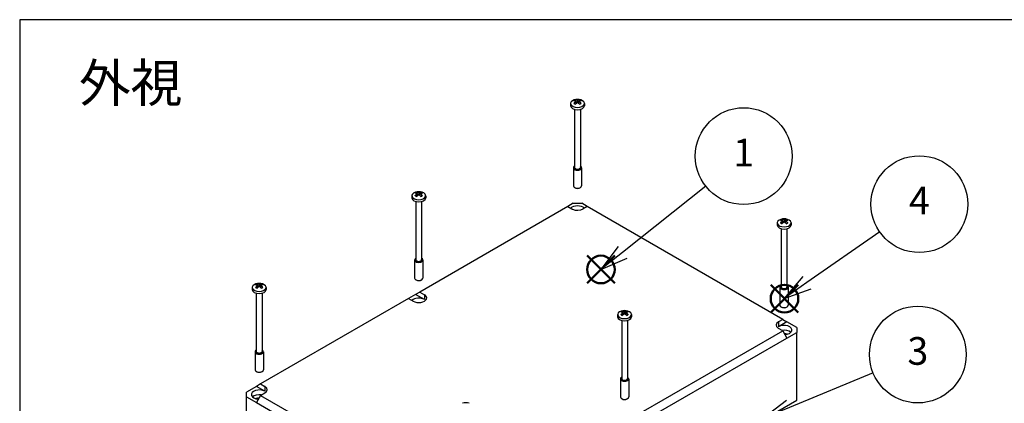
# Model space of a CAD drawing. Units: millimetres. Extents: x 0 to 3234, y 0 to 1120.
# Drawn here: x 0 to 499, y 926 to 1120 of the extents above; entities that cross this region are included whole.
import ezdxf

# ---------------------------------------------------------------- set-up
doc = ezdxf.new("R2010")
doc.units = ezdxf.units.MM
doc.layers.add('AM_12', color=7, linetype='Continuous', lineweight=50, plot=False)
doc.layers.add('AM_5', color=3, linetype='Continuous', lineweight=25)
doc.layers.add('TK1', color=7, linetype='Continuous', lineweight=25)
doc.styles.add('ACISOTS', font='isocp.shx', dxfattribs={"height": 1, "bigfont": 'extfont.shx'})
doc.styles.add('takachi1', font='txt', dxfattribs={"height": 2.5})

# ---------------------------------------------------------------- blocks, each defined once
blk = doc.blocks.new('TK-A3')
blk.add_lwpolyline([(0, 0), (403, 0), (403, 280), (0, 280)], close=True)
blk = doc.blocks.new('*S97')
at = {"layer": 'AM_12', "color": 4}
for p, q in [((287.38, 986.6), (301.38, 1000.6)), ((287.38, 1000.6), (301.38, 986.6))]:
    blk.add_line(p, q, dxfattribs=at)
blk.add_circle((294.38, 993.6), 7, dxfattribs=at)
blk = doc.blocks.new('*S98')
at = {"layer": 'AM_12', "color": 4}
for p, q in [((380.37, 971.85), (394.37, 985.85)), ((380.37, 985.85), (394.37, 971.85))]:
    blk.add_line(p, q, dxfattribs=at)
blk.add_circle((387.37, 978.85), 7, dxfattribs=at)
blk = doc.blocks.new('*S102')
at = {"layer": 'AM_5', "color": 3}
blk.add_line((347.5, 1035.71), (305.38, 1002.27), dxfattribs=at)
at = {"layer": 'AM_5', "color": 3, "linetype": 'Continuous'}
for p, q in [((303.04, 1005.21), (294.41, 993.56)), ((305.38, 1002.27), (294.41, 993.56)), ((294.41, 993.56), (307.71, 999.33))]:
    blk.add_line(p, q, dxfattribs=at)
at = {"layer": 'AM_5', "color": 3}
blk.add_circle((366.69, 1050.95), 24.5, dxfattribs=at)
at = {"layer": 'AM_5', "color": 7, "insert": (366.69, 1050.95), "char_height": 14, "attachment_point": 5, "style": 'ACISOTS'}
blk.add_mtext('1', dxfattribs=at)
blk = doc.blocks.new('*S103')
at = {"layer": 'AM_5', "color": 3}
blk.add_line((435.57, 1012.65), (398.74, 986.97), dxfattribs=at)
at = {"layer": 'AM_5', "color": 3, "linetype": 'Continuous'}
for p, q in [((396.59, 990.05), (387.25, 978.97)), ((398.74, 986.97), (387.25, 978.97)), ((387.25, 978.97), (400.88, 983.9))]:
    blk.add_line(p, q, dxfattribs=at)
at = {"layer": 'AM_5', "color": 3}
blk.add_circle((455.67, 1026.66), 24.5, dxfattribs=at)
at = {"layer": 'AM_5', "color": 7, "insert": (455.67, 1026.66), "char_height": 14, "attachment_point": 5, "style": 'ACISOTS'}
blk.add_mtext('4', dxfattribs=at)
blk = doc.blocks.new('*S104')
at = {"layer": 'AM_5', "color": 3}
blk.add_line((432.24, 941.26), (389.83, 923.83), dxfattribs=at)
at = {"layer": 'AM_5', "color": 3, "linetype": 'Continuous'}
for p, q in [((388.41, 927.3), (376.88, 918.5)), ((389.83, 923.83), (376.88, 918.5)), ((376.88, 918.5), (391.26, 920.36))]:
    blk.add_line(p, q, dxfattribs=at)
at = {"layer": 'AM_5', "color": 3}
blk.add_circle((454.9, 950.57), 24.5, dxfattribs=at)
at = {"layer": 'AM_5', "color": 7, "insert": (454.9, 950.57), "char_height": 14, "attachment_point": 5, "style": 'ACISOTS'}
blk.add_mtext('3', dxfattribs=at)

msp = doc.modelspace()

# ---------------------------------------------------------------- linework, layer by layer
at = {"layer": 'TK1'}
for p, q in [((279.024, 1077.615), (279.024, 1076.495)), ((281.77, 1077.49), (281.705, 1078.569)), ((282.524, 1079.042), (282.524, 1078.096)), ((283.279, 1077.49), (283.344, 1078.569)), ((286.024, 1077.615), (286.024, 1076.495)), ((281.074, 1074.656), (281.074, 1045.224)), ((283.974, 1074.656), (283.974, 1045.224)), ((280.424, 1045.06), (280.424, 1035.943)), ((284.624, 1045.06), (284.624, 1035.943)), ((202.126, 1032.38), (202.126, 1031.433)), ((281.275, 1034.949), (281.04, 1035.085)), ((283.774, 1034.949), (284.009, 1035.085)), ((198.626, 1030.952), (198.626, 1029.833)), ((200.676, 1027.993), (200.676, 998.561)), ((201.372, 1030.827), (201.307, 1031.906)), ((202.881, 1030.827), (202.946, 1031.906)), ((203.576, 1027.993), (203.576, 998.561)), ((205.626, 1030.952), (205.626, 1029.833)), ((277.556, 1025.454), (202.64, 982.201)), ((280.403, 1027.097), (277.556, 1025.454)), ((277.556, 1025.454), (279.678, 1024.229)), ((280.403, 1027.097), (284.646, 1027.097)), ((287.493, 1025.454), (284.646, 1027.097)), ((287.493, 1025.454), (285.371, 1024.229)), ((386.451, 968.32), (287.493, 1025.454)), ((386.422, 1017.069), (386.356, 1018.148)), ((387.176, 1018.622), (387.176, 1017.675)), ((387.931, 1017.069), (387.996, 1018.148)), ((383.676, 1017.194), (383.676, 1016.075)), ((385.726, 1014.235), (385.726, 984.803)), ((388.626, 1014.235), (388.626, 984.803)), ((390.676, 1017.194), (390.676, 1016.075)), ((200.026, 998.397), (200.026, 989.28)), ((204.226, 998.397), (204.226, 989.28)), ((200.877, 988.286), (200.641, 988.423)), ((203.376, 988.286), (203.611, 988.423)), ((117.804, 984.535), (117.804, 983.415)), ((120.549, 984.409), (120.484, 985.488)), ((121.304, 985.962), (121.304, 985.015)), ((122.059, 984.409), (122.124, 985.488)), ((124.804, 984.535), (124.804, 983.415)), ((385.076, 984.639), (385.076, 975.522)), ((389.276, 984.639), (389.276, 975.522)), ((119.854, 981.576), (119.854, 952.143)), ((196.946, 978.913), (122.03, 935.66)), ((122.754, 981.576), (122.754, 952.143)), ((200.5, 980.965), (196.946, 978.913)), ((196.946, 978.913), (199.279, 977.566)), ((202.64, 982.201), (200.5, 980.965)), ((204.955, 978.393), (200.5, 980.965)), ((202.64, 982.201), (204.973, 980.853)), ((204.973, 980.853), (204.955, 978.393)), ((385.927, 974.529), (385.691, 974.665)), ((388.425, 974.529), (388.661, 974.665)), ((302.854, 970.777), (302.854, 969.657)), ((304.904, 967.818), (304.904, 938.385)), ((305.599, 970.651), (305.534, 971.73)), ((306.354, 972.204), (306.354, 971.257)), ((307.109, 970.651), (307.174, 971.73)), ((307.804, 967.818), (307.804, 938.385)), ((309.854, 970.777), (309.854, 969.657)), ((386.451, 968.32), (384.329, 967.095)), ((386.451, 968.32), (388.59, 967.085)), ((311.534, 919.33), (386.451, 962.583)), ((384.329, 967.095), (384.348, 964.635)), ((384.4, 963.778), (384.335, 963.812)), ((388.59, 967.085), (384.348, 964.635)), ((386.451, 962.583), (384.391, 963.773)), ((386.451, 962.583), (388.59, 958.92)), ((393.54, 964.227), (388.59, 967.085)), ((393.54, 964.227), (393.54, 961.778)), ((313.637, 915.645), (388.59, 958.92)), ((388.59, 958.92), (393.54, 961.778)), ((393.54, 927.485), (393.54, 961.778)), ((119.204, 951.98), (119.204, 942.862)), ((123.404, 951.98), (123.404, 942.862)), ((120.055, 941.869), (119.819, 942.005)), ((122.553, 941.869), (122.789, 942.005)), ((304.254, 938.222), (304.254, 929.104)), ((308.454, 938.222), (308.454, 929.104)), ((119.89, 934.425), (114.94, 931.567)), ((122.03, 935.66), (119.89, 934.425)), ((124.133, 931.975), (119.89, 934.425)), ((122.03, 935.66), (124.151, 934.436)), ((124.151, 934.436), (124.133, 931.975)), ((114.94, 929.118), (114.94, 931.567)), ((114.94, 929.118), (119.89, 926.26)), ((114.94, 894.825), (114.94, 929.118)), ((122.03, 929.924), (119.89, 926.26)), ((122.03, 929.924), (124.151, 931.148)), ((122.03, 929.924), (220.988, 872.79)), ((305.105, 928.111), (304.869, 928.247)), ((307.603, 928.111), (307.839, 928.247)), ((119.89, 926.26), (218.885, 869.105)), ((228.077, 831.955), (393.54, 927.485))]:
    msp.add_line(p, q, dxfattribs=at)
for centre in [(282.524, 1074.046), (202.126, 1027.383), (387.176, 1013.625), (121.304, 980.965), (306.354, 967.207), (225.956, 920.544)]:
    msp.add_arc(centre, 5.6, 72.9533, 107.0467, dxfattribs=at)
for centre, major_axis, ratio, start_param, end_param in [((282.524, 1077.615), (3.5, 0), 0.5773503, 2.0590016, 7.3657764), ((282.524, 1078.268), (2.15, 0), 0.5773503, 2.0893871, 2.6230019), ((282.252, 1073.877), (-2.936, 4.753), 0.5568493, 5.5848905, 5.8612631), ((282.252, 1074.192), (2.643, 4.922), 0.5971478, 0.8712828, 1.1476554), ((282.524, 1078.268), (-2.15, 0), 0.5773503, 0.5185907, 1.0522056), ((282.797, 1074.192), (-2.643, 4.922), 0.5971478, 5.6198184, 5.8961909), ((282.797, 1073.877), (-2.936, -4.753), 0.5568493, 4.0478033, 4.3241759), ((282.252, 1074.192), (2.643, 4.922), 0.5971478, 0.3869944, 0.6633669), ((282.252, 1073.877), (-2.936, 4.753), 0.5568493, 5.1006021, 5.3769746), ((282.797, 1073.877), (-2.936, -4.753), 0.5568493, 3.5635149, 3.8398874), ((282.797, 1074.192), (2.643, -4.922), 0.5971478, 1.9939373, 2.2703098), ((282.524, 1078.268), (2.15, 0), 0.5773503, 0.5185907, 1.0522056), ((282.524, 1078.268), (-2.15, 0), 0.5773503, 2.0893871, 2.6230019), ((282.524, 1076.495), (3.5, 0), 0.5773503, 3.1415927, 6.2831853), ((282.524, 1045.06), (2.1, 0), 0.5773503, 2.3329435, 7.0918345), ((282.524, 1045.06), (1.65, 0), 0.5773503, 2.6441126, 6.7806654), ((282.524, 1045.224), (1.45, 0), 0.5773503, 3.1415927, 6.2831853), ((202.126, 1030.952), (3.5, 0), 0.5773503, 2.0590016, 7.3657764), ((202.126, 1031.605), (2.15, 0), 0.5773503, 2.0893871, 2.6230019), ((202.399, 1027.53), (-2.643, 4.922), 0.5971478, 5.6198184, 5.8961909), ((201.854, 1027.53), (2.643, 4.922), 0.5971478, 0.3869944, 0.6633669), ((202.126, 1031.605), (2.15, 0), 0.5773503, 0.5185907, 1.0522056), ((282.524, 1035.943), (2.1, 0), 0.5773503, 3.1415927, 6.2831853), ((282.524, 1035.67), (1.767, 0), 0.5773503, 3.9269908, 5.4977871), ((202.126, 1029.833), (3.5, 0), 0.5773503, 3.1415927, 6.2831853), ((201.854, 1027.215), (-2.936, 4.753), 0.5568493, 5.5848905, 5.8612631), ((201.854, 1027.53), (2.643, 4.922), 0.5971478, 0.8712828, 1.1476554), ((202.126, 1031.605), (-2.15, 0), 0.5773503, 0.5185907, 1.0522056), ((202.399, 1027.215), (-2.936, -4.753), 0.5568493, 4.0478033, 4.3241759), ((201.854, 1027.215), (-2.936, 4.753), 0.5568493, 5.1006021, 5.3769746), ((202.399, 1027.215), (-2.936, -4.753), 0.5568493, 3.5635149, 3.8398874), ((202.399, 1027.53), (2.643, -4.922), 0.5971478, 1.9939373, 2.2703098), ((202.126, 1031.605), (-2.15, 0), 0.5773503, 2.0893871, 2.6230019), ((282.524, 1023.423), (4, 0), 0.5773503, 0.5259521, 2.6156405), ((282.524, 1025.873), (4.026, 0), 0.5773503, 3.9269908, 4.0187886), ((282.524, 1025.873), (4.026, 0), 0.5773503, 4.041093, 5.4977871), ((387.176, 1017.194), (3.5, 0), 0.5773503, 2.0590016, 7.3657764), ((387.176, 1017.847), (2.15, 0), 0.5773503, 2.0893871, 2.6230019), ((386.903, 1013.457), (-2.936, 4.753), 0.5568493, 5.5848905, 5.8612631), ((386.903, 1013.772), (2.643, 4.922), 0.5971478, 0.8712828, 1.1476554), ((387.449, 1013.772), (-2.643, 4.922), 0.5971478, 5.6198184, 5.8961909), ((387.449, 1013.457), (-2.936, -4.753), 0.5568493, 4.0478033, 4.3241759), ((386.903, 1013.772), (2.643, 4.922), 0.5971478, 0.3869944, 0.6633669), ((386.903, 1013.457), (-2.936, 4.753), 0.5568493, 5.1006021, 5.3769746), ((387.449, 1013.457), (-2.936, -4.753), 0.5568493, 3.5635149, 3.8398874), ((387.449, 1013.772), (2.643, -4.922), 0.5971478, 1.9939373, 2.2703098), ((387.176, 1017.847), (2.15, 0), 0.5773503, 0.5185907, 1.0522056), ((387.176, 1016.075), (3.5, 0), 0.5773503, 3.1415927, 6.2831853), ((387.176, 1017.847), (-2.15, 0), 0.5773503, 0.5185907, 1.0522056), ((387.176, 1017.847), (-2.15, 0), 0.5773503, 2.0893871, 2.6230019), ((202.126, 998.397), (2.1, 0), 0.5773503, 2.3329435, 7.0918345), ((202.126, 998.397), (1.65, 0), 0.5773503, 2.6441126, 6.7806654), ((202.126, 998.561), (1.45, 0), 0.5773503, 3.1415927, 6.2831853), ((202.126, 989.28), (2.1, 0), 0.5773503, 3.1415927, 6.2831853), ((202.126, 989.008), (1.767, 0), 0.5773503, 3.9269908, 5.4977871), ((121.304, 984.535), (3.5, 0), 0.5773503, 2.0590016, 7.3657764), ((121.304, 983.415), (3.5, 0), 0.5773503, 3.1415927, 6.2831853), ((121.304, 985.187), (2.15, 0), 0.5773503, 2.0893871, 2.6230019), ((121.031, 980.797), (-2.936, 4.753), 0.5568493, 5.5848905, 5.8612631), ((121.031, 981.112), (2.643, 4.922), 0.5971478, 0.8712828, 1.1476554), ((121.304, 985.187), (-2.15, 0), 0.5773503, 0.5185907, 1.0522056), ((121.577, 981.112), (-2.643, 4.922), 0.5971478, 5.6198184, 5.8961909), ((121.577, 980.797), (-2.936, -4.753), 0.5568493, 4.0478033, 4.3241759), ((121.031, 981.112), (2.643, 4.922), 0.5971478, 0.3869944, 0.6633669), ((121.031, 980.797), (-2.936, 4.753), 0.5568493, 5.1006021, 5.3769746), ((121.577, 980.797), (-2.936, -4.753), 0.5568493, 3.5635149, 3.8398874), ((121.577, 981.112), (2.643, -4.922), 0.5971478, 1.9939373, 2.2703098), ((121.304, 985.187), (2.15, 0), 0.5773503, 0.5185907, 1.0522056), ((121.304, 985.187), (-2.15, 0), 0.5773503, 2.0893871, 2.6230019), ((387.176, 984.639), (2.1, 0), 0.5773503, 2.3329435, 7.0918345), ((387.176, 984.639), (1.65, 0), 0.5773503, 2.6441126, 6.7806654), ((387.176, 984.803), (1.45, 0), 0.5773503, 3.1415927, 6.2831853), ((202.126, 976.76), (4, 0), 0.5773503, 0.7853982, 2.6156405), ((202.126, 979.21), (4.026, 0), 0.5773503, 3.9269908, 7.0685835), ((306.354, 970.777), (3.5, 0), 0.5773503, 2.0590016, 7.3657764), ((306.354, 971.429), (2.15, 0), 0.5773503, 2.0893871, 2.6230019), ((306.627, 967.354), (-2.643, 4.922), 0.5971478, 5.6198184, 5.8961909), ((306.081, 967.354), (2.643, 4.922), 0.5971478, 0.3869944, 0.6633669), ((306.354, 971.429), (2.15, 0), 0.5773503, 0.5185907, 1.0522056), ((387.176, 975.522), (2.1, 0), 0.5773503, 3.1415927, 6.2831853), ((387.176, 975.25), (1.767, 0), 0.5773503, 3.9269908, 5.4977871), ((306.354, 969.657), (3.5, 0), 0.5773503, 3.1415927, 6.2831853), ((306.081, 967.039), (-2.936, 4.753), 0.5568493, 5.5848905, 5.8612631), ((306.081, 967.354), (2.643, 4.922), 0.5971478, 0.8712828, 1.1476554), ((306.354, 971.429), (-2.15, 0), 0.5773503, 0.5185907, 1.0522056), ((306.627, 967.039), (-2.936, -4.753), 0.5568493, 4.0478033, 4.3241759), ((306.081, 967.039), (-2.936, 4.753), 0.5568493, 5.1006021, 5.3769746), ((306.627, 967.039), (-2.936, -4.753), 0.5568493, 3.5635149, 3.8398874), ((306.627, 967.354), (2.643, -4.922), 0.5971478, 1.9939373, 2.2703098), ((306.354, 971.429), (-2.15, 0), 0.5773503, 2.0893871, 2.6230019), ((387.176, 965.452), (-4.026, 0), 0.5773503, 5.4977871, 6.9544813), ((387.176, 963.002), (4, 0), 0.5773503, 4.8057018, 8.6393798), ((387.176, 960.553), (3.974, 0), 0.5773503, 0.5558116, 1.8363953), ((387.176, 958.92), (3.869, 0), 0.5773503, 1.1083653, 1.5423554), ((121.304, 951.98), (2.1, 0), 0.5773503, 2.3329435, 7.0918345), ((121.304, 951.98), (1.65, 0), 0.5773503, 2.6441126, 6.7806654), ((121.304, 952.143), (1.45, 0), 0.5773503, 3.1415927, 6.2831853), ((121.304, 942.862), (2.1, 0), 0.5773503, 3.1415927, 6.2831853), ((121.304, 942.59), (1.767, 0), 0.5773503, 3.9269908, 5.4977871), ((306.354, 938.222), (2.1, 0), 0.5773503, 2.3329435, 7.0918345), ((306.354, 938.222), (1.65, 0), 0.5773503, 2.6441126, 6.7806654), ((306.354, 938.385), (1.45, 0), 0.5773503, 3.1415927, 6.2831853), ((121.304, 930.342), (-4, 0), 0.5773503, 3.9269908, 7.7606688), ((121.304, 932.792), (-4.026, 0), 0.5773503, 3.8351654, 3.9269908), ((121.304, 932.792), (4.026, 0), 0.5773503, 5.4977871, 6.95216), ((121.304, 927.893), (3.974, 0), 0.5773503, 1.3051974, 2.5857811), ((121.304, 926.26), (3.869, 0), 0.5773503, 1.5992372, 2.0332274), ((306.354, 929.104), (2.1, 0), 0.5773503, 3.1415927, 6.2831853), ((306.354, 928.832), (1.767, 0), 0.5773503, 3.9269908, 5.4977871)]:
    msp.add_ellipse(centre, major_axis=major_axis, ratio=ratio, start_param=start_param, end_param=end_param, dxfattribs=at)
for points, weights in [([(281.492, 1077.223), (281.216, 1077.346), (280.657, 1077.653)], [2.3111888104, 1.9003752176, 1.36156301442]), ([(282.28, 1077.917), (282.016, 1078.352), (281.459, 1079.346)], [2.38993630677, 1.95281176985, 1.36156301442]), ([(283.59, 1079.346), (283.032, 1078.352), (282.769, 1077.917)], [1.36156301442, 1.95281176984, 2.38993630676]), ([(284.392, 1077.653), (283.833, 1077.346), (283.557, 1077.223)], [1.36156301442, 1.90037521759, 2.31118881039]), ([(201.882, 1031.255), (201.618, 1031.69), (201.061, 1032.683)], [2.38993630677, 1.95281176985, 1.36156301442]), ([(203.192, 1032.683), (202.634, 1031.69), (202.371, 1031.255)], [1.36156301442, 1.95281176984, 2.38993630676]), ([(201.094, 1030.56), (200.818, 1030.684), (200.259, 1030.99)], [2.3111888104, 1.9003752176, 1.36156301442]), ([(203.994, 1030.99), (203.435, 1030.684), (203.159, 1030.56)], [1.36156301442, 1.90037521759, 2.31118881039]), ([(386.932, 1017.497), (386.668, 1017.932), (386.111, 1018.925)], [2.38993630677, 1.95281176985, 1.36156301442]), ([(388.242, 1018.925), (387.684, 1017.932), (387.421, 1017.497)], [1.36156301442, 1.95281176984, 2.38993630676]), ([(386.143, 1016.802), (385.868, 1016.926), (385.309, 1017.232)], [2.3111888104, 1.9003752176, 1.36156301442]), ([(389.044, 1017.232), (388.485, 1016.926), (388.209, 1016.802)], [1.36156301442, 1.90037521759, 2.31118881039]), ([(120.271, 984.142), (119.996, 984.266), (119.437, 984.572)], [2.3111888104, 1.9003752176, 1.36156301442]), ([(121.059, 984.837), (120.796, 985.272), (120.238, 986.265)], [2.38993630677, 1.95281176985, 1.36156301442]), ([(122.37, 986.265), (121.812, 985.272), (121.549, 984.837)], [1.36156301442, 1.95281176984, 2.38993630676]), ([(123.171, 984.572), (122.612, 984.266), (122.337, 984.142)], [1.36156301442, 1.90037521759, 2.31118881039]), ([(306.109, 971.079), (305.846, 971.514), (305.288, 972.507)], [2.38993630677, 1.95281176985, 1.36156301442]), ([(307.42, 972.507), (306.862, 971.514), (306.599, 971.079)], [1.36156301442, 1.95281176984, 2.38993630676]), ([(305.321, 970.384), (305.046, 970.508), (304.487, 970.814)], [2.3111888104, 1.9003752176, 1.36156301442]), ([(308.221, 970.814), (307.662, 970.508), (307.387, 970.384)], [1.36156301442, 1.90037521759, 2.31118881039])]:
    msp.add_rational_spline(points, weights, degree=2, dxfattribs=at)
for points, knots in [([(280.02, 1024.052), (280.01, 1024.058), (279.99, 1024.071), (279.964, 1024.081), (279.953, 1024.087)], [0, 0, 0, 0, 0.5, 0.99621136, 0.99621136, 0.99621136, 0.99621136]), ([(124.396, 934.276), (124.408, 934.269), (124.426, 934.252), (124.451, 934.24), (124.462, 934.234)], [0.00403822, 0.00403822, 0.00403822, 0.00403822, 0.5, 1, 1, 1, 1])]:
    msp.add_open_spline(points, degree=3, knots=knots, dxfattribs=at)
msp.add_open_spline([(384.024, 964.006), (384.077, 963.975), (384.19, 963.917), (384.281, 963.843), (384.335, 963.812)], degree=3, dxfattribs=at)

# ---------------------------------------------------------------- block references
at = {"lineweight": 0, "xscale": 4, "yscale": 4, "zscale": 4}
msp.add_blockref('TK-A3', (0, 0), dxfattribs=at)
at = {"layer": 'AM_12'}
for name in ['*S97', '*S98']:
    msp.add_blockref(name, (0, 0), dxfattribs=at)
at = {"layer": 'AM_5'}
for name in ['*S102', '*S103', '*S104']:
    msp.add_blockref(name, (0, 0), dxfattribs=at)

# ---------------------------------------------------------------- texts
at = {"insert": (30.023, 1097.593), "char_height": 19.2, "attachment_point": 1, "style": 'takachi1'}
msp.add_mtext_dynamic_manual_height_columns('外視', width=58.6408, gutter_width=12.5, heights=[0], dxfattribs=at)

doc.saveas('drawing.dxf')
